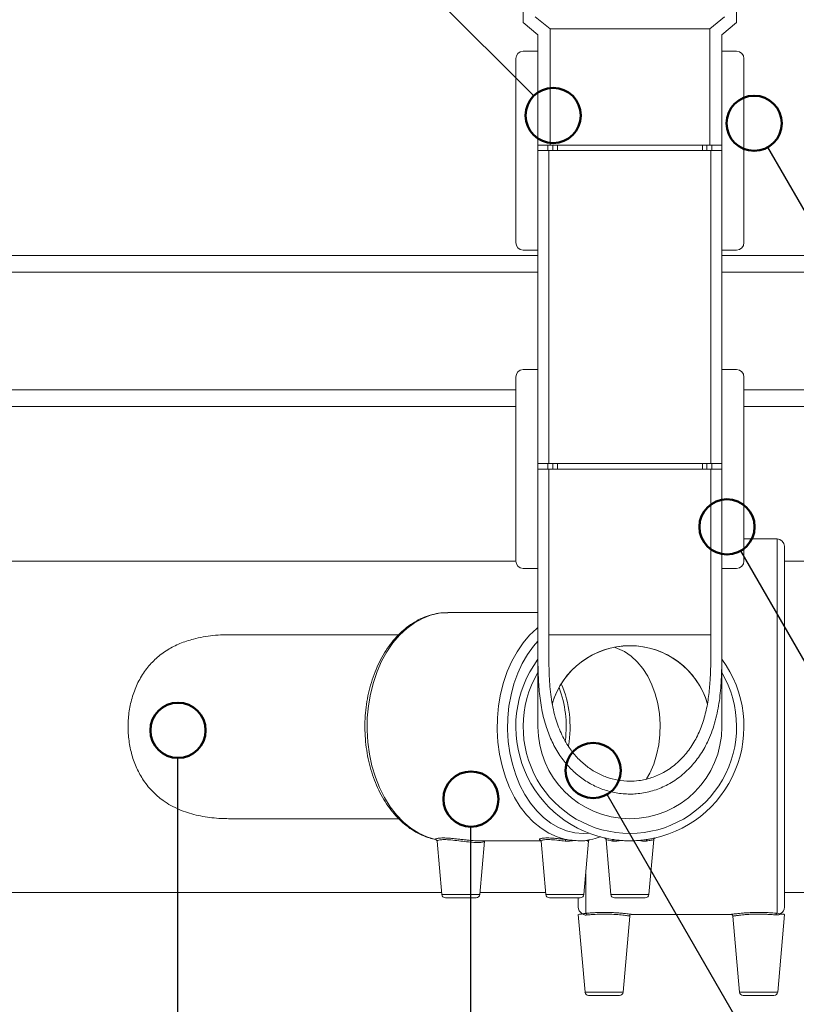
# Model space of a CAD drawing. Units: millimetres. Extents: x 108 to 1210, y 78 to 1700.
# Drawn here: x 483 to 694, y 862 to 1129 of the extents above; entities that cross this region are included whole.
import ezdxf

# ---------------------------------------------------------------- set-up
doc = ezdxf.new("R2010")
doc.units = ezdxf.units.MM
doc.header["$LTSCALE"] = 6
doc.layers.add('BESCHRIFTUNG', color=7, linetype='Continuous')
doc.layers.add('LINIE_UND_KREISE', color=255, linetype='Continuous', lineweight=35)
doc.layers.add('PRODUKTKREISE', color=255, linetype='Continuous', lineweight=50)

msp = doc.modelspace()

# ---------------------------------------------------------------- linework, layer by layer
at = {"color": 7, "linetype": 'Continuous', "lineweight": 18}
for p, q in [((619.56, 1160.25), (619.56, 1128.34)), ((677.56, 1128.34), (677.56, 1160.25)), ((626.86, 1126.6), (622.86, 1129.9)), ((674.26, 1129.9), (670.26, 1126.6)), ((619.56, 1128.34), (623.56, 1125.05)), ((670.26, 1126.6), (626.86, 1126.6)), ((626.86, 1095.05), (626.86, 1126.6)), ((670.26, 1126.6), (670.26, 1095.05)), ((673.56, 1125.05), (677.56, 1128.34)), ((623.56, 1125.05), (623.56, 1095.05)), ((673.56, 1095.05), (673.56, 1125.05)), ((617.56, 1118.55), (617.56, 1068.55)), ((619.56, 1120.55), (623.56, 1120.55)), ((623.56, 1120.55), (623.56, 1066.55)), ((673.56, 1066.55), (673.56, 1120.55)), ((673.56, 1120.55), (677.56, 1120.55)), ((679.56, 1068.55), (679.56, 1118.55)), ((623.56, 1095.05), (626.86, 1095.05)), ((626.29, 1095.05), (626.29, 1093.55)), ((670.26, 1095.05), (626.86, 1095.05)), ((627.62, 1095.05), (627.62, 1093.55)), ((628.85, 1095.05), (628.85, 1093.55)), ((668.27, 1095.05), (668.27, 1093.55)), ((669.5, 1095.05), (669.5, 1093.55)), ((670.26, 1095.05), (673.56, 1095.05)), ((670.84, 1095.05), (670.84, 1093.55)), ((623.56, 1008.55), (623.56, 1093.55)), ((623.56, 1093.55), (626.56, 1093.55)), ((626.56, 1008.55), (626.56, 1093.55)), ((670.56, 1093.55), (626.56, 1093.55)), ((670.56, 1093.55), (670.56, 1008.55)), ((670.56, 1093.55), (673.56, 1093.55)), ((673.56, 1093.55), (673.56, 1008.55)), ((393.05, 1065.05), (623.56, 1065.05)), ((619.56, 1066.55), (623.56, 1066.55)), ((673.56, 1066.55), (677.56, 1066.55)), ((673.56, 1065.05), (772.55, 1065.05)), ((619.56, 1034.05), (623.56, 1034.05)), ((623.56, 1034.05), (623.56, 980.05)), ((673.56, 980.05), (673.56, 1034.05)), ((673.56, 1034.05), (677.56, 1034.05)), ((617.56, 1032.05), (617.56, 982.05)), ((679.56, 982.05), (679.56, 1032.05)), ((393.05, 1024.05), (617.56, 1024.05)), ((679.56, 1024.05), (772.55, 1024.05)), ((623.56, 1008.55), (626.56, 1008.55)), ((626.29, 1008.55), (626.29, 1007.05)), ((670.56, 1008.55), (626.56, 1008.55)), ((627.62, 1008.55), (627.62, 1007.05)), ((628.85, 1008.55), (628.85, 1007.05)), ((668.27, 1008.55), (668.27, 1007.05)), ((669.5, 1008.55), (669.5, 1007.05)), ((670.56, 1008.55), (673.56, 1008.55)), ((670.84, 1008.55), (670.84, 1007.05)), ((623.56, 1007.05), (626.56, 1007.05)), ((623.56, 962.05), (623.56, 1007.05)), ((626.56, 962.05), (626.56, 1007.05)), ((670.56, 1007.05), (626.56, 1007.05)), ((670.56, 1007.05), (670.56, 962.05)), ((670.56, 1007.05), (673.56, 1007.05)), ((673.56, 1007.05), (673.56, 962.05)), ((688.55, 988.05), (679.56, 988.05)), ((690.55, 986.05), (690.55, 888.05)), ((617.56, 982.05), (449.05, 982.05)), ((699.05, 982.05), (690.55, 982.05)), ((619.56, 980.05), (623.56, 980.05)), ((673.56, 980.05), (677.56, 980.05)), ((623.56, 968.05), (599.07, 968.05)), ((585.76, 962.05), (539.97, 962.05)), ((623.56, 961.14), (623.56, 937.05)), ((670.56, 962.05), (626.56, 962.05)), ((626.56, 961.14), (626.56, 955.68)), ((673.56, 937.05), (673.56, 960.43)), ((539.97, 912.05), (585.75, 912.05)), ((595.38, 906.49), (595.77, 906.39)), ((595.71, 906.41), (595.9, 906.37)), ((596.15, 905.98), (597.42, 891.46)), ((607.47, 906.05), (624.4, 906.05)), ((607.78, 891.46), (609.05, 905.97)), ((624.44, 905.98), (625.71, 891.46)), ((636.07, 891.46), (637.34, 905.98)), ((642.08, 906.36), (642.08, 906.35)), ((642.08, 906.35), (643.38, 891.46)), ((644.31, 906.34), (643.79, 906.42)), ((653.37, 906.42), (652.57, 906.31)), ((653.74, 891.46), (655.05, 906.36)), ((449.05, 892.05), (597.37, 892.05)), ((607.83, 892.05), (625.65, 892.05)), ((690.55, 892.05), (699.05, 892.05)), ((599.64, 890.55), (598.42, 890.55)), ((606.78, 890.55), (599.64, 890.55)), ((627.93, 890.55), (626.7, 890.55)), ((635.07, 890.55), (627.93, 890.55)), ((634.55, 888.05), (634.55, 890.55)), ((652.75, 890.55), (644.38, 890.55)), ((634.52, 886.05), (636.37, 864.96)), ((646.73, 864.96), (648.53, 885.59)), ((648.98, 886.05), (676.07, 886.05)), ((676.56, 885.59), (678.37, 864.96)), ((688.73, 864.96), (690.57, 886.05)), ((645.73, 864.05), (637.36, 864.05)), ((687.73, 864.05), (679.36, 864.05))]:
    msp.add_line(p, q, dxfattribs=at)
at = {"color": 1, "linetype": 'Continuous', "lineweight": 18}
for p, q in [((393.05, 1060.55), (623.56, 1060.55)), ((673.56, 1060.55), (772.55, 1060.55)), ((393.05, 1028.55), (617.56, 1028.55)), ((679.56, 1028.55), (772.55, 1028.55)), ((688.55, 886.35), (688.55, 988.05)), ((635.84, 908.05), (637.39, 908.13)), ((636.55, 896.95), (636.55, 886.35)), ((597.42, 891.46), (598.94, 891.46)), ((598.94, 891.46), (607.78, 891.46)), ((625.71, 891.46), (627.22, 891.46)), ((627.22, 891.46), (636.07, 891.46)), ((643.38, 891.46), (653.74, 891.46)), ((636.37, 864.96), (646.73, 864.96)), ((678.37, 864.96), (688.73, 864.96))]:
    msp.add_line(p, q, dxfattribs=at)
at = {"color": 1, "linetype": 'Continuous', "lineweight": 18, "flags": 128}
for points in [[(599.07, 968.05), (596.73, 967.87), (594.42, 967.34), (592.17, 966.47), (589.99, 965.27), (587.92, 963.74), (585.97, 961.91), (584.17, 959.79), (582.54, 957.42), (581.1, 954.82), (579.87, 952.01), (578.85, 949.03), (578.06, 945.92), (577.51, 942.71), (577.21, 939.43), (577.15, 936.12), (577.35, 932.83), (577.79, 929.58), (578.47, 926.42), (579.39, 923.38), (580.53, 920.49), (581.89, 917.79), (583.43, 915.32), (585.16, 913.08), (587.04, 911.13), (589.06, 909.46), (591.2, 908.11), (593.42, 907.09), (595.71, 906.41)], [(631.06, 906.41), (628.78, 907.09), (626.55, 908.11), (624.42, 909.46), (622.4, 911.13), (620.51, 913.08), (618.79, 915.32), (617.24, 917.79), (615.89, 920.49), (614.75, 923.38), (613.83, 926.42), (613.15, 929.58), (612.7, 932.83), (612.51, 936.12), (612.57, 939.43), (612.87, 942.71), (613.42, 945.92), (614.21, 949.03), (615.22, 952.01), (616.46, 954.82), (617.9, 957.42), (619.53, 959.79), (621.33, 961.91), (623.27, 963.74), (623.56, 963.98)], [(623.56, 960.28), (622.37, 958.92), (620.75, 956.69), (619.31, 954.22), (618.08, 951.55), (617.06, 948.7), (616.26, 945.7), (615.71, 942.61), (615.4, 939.44), (615.34, 936.25), (615.52, 933.06), (615.96, 929.93), (616.63, 926.88), (617.54, 923.95), (618.67, 921.19), (620.01, 918.61), (621.54, 916.26), (623.24, 914.16), (625.1, 912.34), (627.08, 910.82), (629.18, 909.62), (631.35, 908.75), (633.58, 908.22), (635.84, 908.05)], [(653.12, 922.84), (654, 924.46), (655.03, 926.87), (655.84, 929.45), (656.41, 932.15), (656.73, 934.94), (656.79, 937.75), (656.6, 940.56), (656.15, 943.31), (655.47, 945.95), (654.54, 948.45), (653.4, 950.76), (652.06, 952.85), (650.55, 954.68), (648.87, 956.22), (647.08, 957.44), (645.19, 958.33), (644.27, 958.63)]]:
    msp.add_lwpolyline(points, dxfattribs=at)
at = {"color": 7, "linetype": 'Continuous', "lineweight": 18}
for centre, radius, start, end in [((619.56, 1118.55), 2, 90, 180), ((677.56, 1118.55), 2, 0, 90), ((619.56, 1068.55), 2, 180, 270), ((677.56, 1068.55), 2, 270, 0), ((619.56, 1032.05), 2, 90, 180), ((677.56, 1032.05), 2, 0, 90), ((688.55, 986.05), 2, 0, 90), ((619.56, 982.05), 2, 180, 270), ((677.56, 982.05), 2, 270, 0), ((648.56, 937.05), 22, 16.4311, 163.8338), ((648.56, 937.05), 22, 90, 163.2891), ((648.56, 937.05), 22, 16.227, 90), ((648.56, 937.05), 31, 143.7507, 261.1936), ((648.56, 937.05), 31, 278.8064, 36.2493), ((601.43, 937.07), 29.83, 352.9031, 20.8266), ((602.54, 937.04), 29.77, 350.034, 23.1235), ((648.56, 937.05), 25, 180, 0), ((648.56, 937.05), 25, 180, 270), ((648.56, 937.05), 25, 270, 0), ((595.66, 905.92), 0.496, 4.9965, 84.1529), ((636.12, 905.48), 5.14, 169.4865, 174.562), ((643.68, 906.03), 0.408, 350.8364, 70.889), ((653.44, 906.03), 0.408, 109.1107, 189.1633), ((598.42, 891.55), 1, 185, 270), ((606.78, 891.55), 1, 270, 355), ((626.7, 891.55), 1, 185, 270), ((635.07, 891.55), 1, 270, 355), ((644.38, 891.55), 1, 185, 270), ((652.75, 891.55), 1, 270, 355), ((636.55, 888.05), 2, 180, 239.2895), ((636.4, 885.9), 0.474, 359.8181, 72.5423), ((688.69, 885.9), 0.474, 107.458, 180.1816), ((688.55, 888.05), 2, 298.6448, 360), ((637.36, 865.05), 1, 185, 270), ((645.73, 865.05), 1, 270, 355), ((679.36, 865.05), 1, 185, 270), ((687.73, 865.05), 1, 270, 355)]:
    msp.add_arc(centre, radius, start, end, dxfattribs=at)
at = {"color": 1, "linetype": 'Continuous', "lineweight": 18}
for start, end in [(149.5497, 270), (270, 30.4503)]:
    msp.add_arc((648.56, 937.05), 29, start, end, dxfattribs=at)
at = {"color": 7, "linetype": 'Continuous', "lineweight": 18}
for points, knots in [([(599.05, 968.01), (598.6, 968.01), (597.4, 968.02), (595.44, 967.69), (593.21, 967.05), (591.05, 966.09), (588.96, 964.83), (586.98, 963.29), (585.12, 961.48), (583.4, 959.42), (581.84, 957.13), (580.46, 954.63), (579.27, 951.95), (578.28, 949.12), (577.51, 946.16), (576.95, 943.12), (576.62, 940.01), (576.52, 936.87), (576.65, 933.74), (577, 930.63), (577.58, 927.59), (578.38, 924.65), (579.4, 921.83), (580.61, 919.16), (582.02, 916.67), (583.61, 914.39), (585.37, 912.34), (587.27, 910.55), (589.3, 909.03), (591.44, 907.82), (593.47, 906.95), (594.8, 906.63), (595.38, 906.49)], [0, 0, 0, 0, 0.019444, 0.052678, 0.085931, 0.119295, 0.152831, 0.186564, 0.220485, 0.25456, 0.288746, 0.323003, 0.357298, 0.391606, 0.425914, 0.460216, 0.494515, 0.528812, 0.563114, 0.597425, 0.631751, 0.666095, 0.700463, 0.734853, 0.769262, 0.803672, 0.838056, 0.872376, 0.906585, 0.940629, 0.974467, 1, 1, 1, 1]), ([(539.97, 912.06), (539.33, 912.06), (537.88, 912.07), (535.59, 912.23), (533.12, 912.54), (530.7, 913.02), (528.33, 913.68), (526.04, 914.53), (523.82, 915.61), (521.85, 916.85), (520.15, 918.19), (518.67, 919.59), (517.32, 921.14), (515.8, 923.29), (514.28, 926.15), (513.02, 929.81), (512.41, 933.07), (512.2, 935.74), (512.18, 937.78), (512.34, 940.5), (512.79, 943.2), (513.54, 945.8), (514.48, 948.31), (515.71, 950.68), (517.22, 952.82), (518.89, 954.78), (520.8, 956.49), (523.42, 958.28), (526.27, 959.72), (529.55, 960.81), (532.58, 961.47), (535.28, 961.84), (537.76, 962.03), (539.33, 962.03), (539.97, 962.03)], [0, 0, 0, 0, 0.022077, 0.050661, 0.079662, 0.108842, 0.137326, 0.166052, 0.195632, 0.225551, 0.249799, 0.274249, 0.299336, 0.324645, 0.369342, 0.415264, 0.461281, 0.484867, 0.50862, 0.532033, 0.579655, 0.603922, 0.62729, 0.674851, 0.699111, 0.721897, 0.768283, 0.791942, 0.83661, 0.882395, 0.913742, 0.945342, 0.977604, 1, 1, 1, 1]), ([(673.56, 962.05), (673.57, 959.86), (673.58, 955.5), (673.45, 949.28), (672.88, 943.41), (671.73, 937.96), (669.94, 933.15), (667.59, 929.1), (664.92, 925.77), (661.7, 922.96), (658.11, 920.8), (654.27, 919.39), (651.06, 918.82), (647.9, 918.7), (644.83, 918.97), (641.2, 919.92), (637.79, 921.48), (634.65, 923.58), (631.86, 926.18), (629.4, 929.3), (627.36, 932.88), (625.7, 937.05), (624.55, 941.67), (623.88, 946.65), (623.52, 953.45), (623.55, 958.58), (623.56, 962.05)], [0, 0, 0, 0, 0.0580297, 0.1160346, 0.1652313, 0.2145129, 0.263423, 0.3009665, 0.3384815, 0.3762269, 0.4139513, 0.4491782, 0.484398, 0.4999611, 0.5330228, 0.5660881, 0.5990984, 0.6321189, 0.6660735, 0.7000453, 0.7374489, 0.7748825, 0.8191277, 0.863569, 0.9079808, 1, 1, 1, 1]), ([(670.56, 962.05), (670.57, 959.97), (670.58, 955.8), (670.46, 950.2), (670.02, 945.27), (669.27, 941.03), (668.05, 936.98), (666.31, 933.21), (664.04, 929.81), (661.18, 926.87), (657.95, 924.61), (654.5, 923.1), (651.37, 922.38), (648.29, 922.18), (645.33, 922.44), (642.19, 923.27), (639.25, 924.62), (636.52, 926.44), (634.1, 928.7), (631.77, 931.64), (629.74, 935.3), (628.08, 939.95), (627.06, 945.14), (626.6, 950.75), (626.53, 956.4), (626.55, 960.17), (626.56, 962.05)], [0, 0, 0, 0, 0.060928, 0.12183, 0.163812, 0.205839, 0.247677, 0.287261, 0.326804, 0.366711, 0.406581, 0.441488, 0.476384, 0.49997, 0.531486, 0.563005, 0.594463, 0.625931, 0.658434, 0.690954, 0.735542, 0.780198, 0.834836, 0.889734, 0.94494, 1, 1, 1, 1]), ([(595.85, 906.57), (595.86, 906.58), (595.94, 906.64), (596.24, 906.71), (596.76, 906.79), (597.45, 906.82), (598.29, 906.82), (599.26, 906.77), (600.34, 906.68), (601.47, 906.56), (602.64, 906.43), (603.79, 906.3), (604.92, 906.19), (605.96, 906.1), (606.83, 906.05), (607.29, 906.05), (607.47, 906.05)], [0, 0, 0, 0, 0.0249678, 0.101185, 0.1752837, 0.25144, 0.327535, 0.4058954, 0.4834726, 0.5633713, 0.6401136, 0.719052, 0.7943398, 0.8717771, 0.9470004, 1, 1, 1, 1]), ([(637.85, 906.41), (637.89, 906.42), (638.68, 906.53), (639.62, 906.82), (640.48, 907.2), (640.62, 907.26)], [0, 0, 0, 0, 0.042091, 0.840223, 1, 1, 1, 1]), ([(642.12, 906.72), (642.05, 906.74), (641.84, 906.78), (641.69, 906.82), (641.71, 906.82), (641.71, 906.81)], [0, 0, 0, 0, 0.23414, 0.641664, 1, 1, 1, 1]), ([(641.71, 906.81), (641.71, 906.81), (641.72, 906.81), (641.74, 906.81), (641.81, 906.78), (641.91, 906.72), (641.99, 906.63), (642.01, 906.57), (642.02, 906.57)], [0, 0, 0, 0, 0.0154295, 0.0532769, 0.1604442, 0.5529627, 0.9334424, 1, 1, 1, 1]), ([(655.42, 906.82), (655.43, 906.82), (655.43, 906.82), (655.2, 906.77), (654.78, 906.68), (654.26, 906.57), (653.83, 906.5), (653.65, 906.47)], [0, 0, 0, 0, 0.209234, 0.424697, 0.638006, 0.857699, 1, 1, 1, 1]), ([(655.05, 906.36), (655.05, 906.37), (655.05, 906.44), (655.09, 906.54), (655.15, 906.64), (655.22, 906.72), (655.3, 906.77), (655.35, 906.79), (655.39, 906.81), (655.42, 906.81), (655.42, 906.82), (655.43, 906.82), (655.43, 906.82), (655.43, 906.82)], [0, 0, 0, 0, 0.066, 0.294655, 0.484795, 0.645287, 0.776825, 0.877785, 0.945904, 0.970785, 0.98328, 0.993054, 1, 1, 1, 1]), ([(595.86, 906.36), (595.85, 906.36), (595.8, 906.38), (595.75, 906.4), (595.71, 906.41), (595.71, 906.41)], [0, 0, 0, 0, 0.136807, 0.967972, 1, 1, 1, 1]), ([(595.85, 906.35), (595.88, 906.34), (595.97, 906.32), (596.1, 906.17), (596.13, 906.07), (596.14, 906.03)], [0, 0, 0, 0, 0.1735889, 0.6583008, 1, 1, 1, 1]), ([(624.38, 906.19), (624.27, 906.22), (624.1, 906.27), (624.06, 906.33), (624.05, 906.35)], [0, 0, 0, 0, 0.6595507, 1, 1, 1, 1]), ([(624.35, 906.17), (624.37, 906.16), (624.41, 906.14), (624.4, 906.03), (624.4, 905.99)], [0, 0, 0, 0, 0.6095, 1, 1, 1, 1]), ([(633.32, 906.15), (633.06, 906.09), (632.32, 905.93), (631.52, 905.95), (631, 905.96)], [0, 0, 0, 0, 0.357164, 1, 1, 1, 1]), ([(631.06, 906.41), (631.07, 906.41), (631.2, 906.39), (631.44, 906.36), (631.92, 906.29), (632.55, 906.22), (633.06, 906.17), (633.32, 906.15)], [0, 0, 0, 0, 0.005648, 0.165268, 0.324812, 0.643632, 1, 1, 1, 1]), ([(636.87, 906.15), (636.86, 906.15), (636.57, 906.09), (635.74, 906.02), (634.39, 906.07), (633.53, 906.13), (633.32, 906.15)], [0, 0, 0, 0, 0.016391, 0.445038, 0.867902, 1, 1, 1, 1]), ([(636.87, 906.15), (637, 906.18), (637.22, 906.22), (637.48, 906.3), (637.6, 906.34), (637.63, 906.36)], [0, 0, 0, 0, 0.495727, 0.850907, 1, 1, 1, 1]), ([(637.33, 905.96), (637.3, 905.95), (637.24, 905.91), (636.99, 906.08), (636.87, 906.15)], [0, 0, 0, 0, 0.545993, 1, 1, 1, 1]), ([(637.35, 906.04), (637.36, 906.09), (637.4, 906.19), (637.53, 906.33), (637.62, 906.35), (637.63, 906.35)], [0, 0, 0, 0, 0.363409, 0.89001, 1, 1, 1, 1]), ([(641.99, 906.6), (642.01, 906.58), (642.06, 906.51), (642.08, 906.43), (642.08, 906.37), (642.08, 906.37)], [0, 0, 0, 0, 0.316551, 0.987556, 1, 1, 1, 1]), ([(643.82, 906.41), (643.82, 906.41), (643.94, 906.39), (644.18, 906.36), (644.65, 906.29), (645.28, 906.22), (645.79, 906.17), (646.05, 906.15)], [0, 0, 0, 0, 0.005646, 0.165266, 0.32481, 0.643632, 1, 1, 1, 1]), ([(646.05, 906.15), (645.8, 906.09), (645.09, 905.93), (644.48, 905.95), (644.09, 905.96)], [0, 0, 0, 0, 0.357164, 1, 1, 1, 1]), ([(651.07, 906.15), (650.62, 906.12), (649.48, 906.04), (647.7, 906.04), (646.53, 906.12), (646.05, 906.15)], [0, 0, 0, 0, 0.2798206, 0.7046527, 1, 1, 1, 1]), ([(651.07, 906.15), (651.38, 906.18), (651.91, 906.22), (652.54, 906.3), (652.98, 906.36), (653.19, 906.4), (653.3, 906.41), (653.31, 906.41)], [0, 0, 0, 0, 0.40858, 0.70132, 0.847806, 0.994353, 1, 1, 1, 1]), ([(653.04, 905.96), (652.71, 905.95), (652.1, 905.91), (651.39, 906.08), (651.07, 906.15)], [0, 0, 0, 0, 0.545993, 1, 1, 1, 1]), ([(655.05, 906.35), (655.05, 906.4), (655.06, 906.5), (655.11, 906.57), (655.13, 906.61)], [0, 0, 0, 0, 0.5622591, 1, 1, 1, 1]), ([(635.56, 886.18), (635.48, 886.17), (635, 886.12), (634.52, 886.05), (634.6, 886.06), (634.62, 886.06)], [0, 0, 0, 0, 0.1231067, 0.7376165, 1, 1, 1, 1]), ([(635.56, 886.18), (635.72, 886.2), (635.97, 886.24), (636.24, 886.29), (636.41, 886.32), (636.5, 886.34), (636.54, 886.35), (636.55, 886.35)], [0, 0, 0, 0, 0.475041, 0.734488, 0.864222, 0.993976, 1, 1, 1, 1]), ([(636.88, 885.9), (636.73, 885.89), (636.23, 885.86), (635.84, 886.05), (635.56, 886.18)], [0, 0, 0, 0, 0.286484, 1, 1, 1, 1]), ([(636.55, 886.35), (636.95, 886.39), (637.68, 886.45), (638.91, 886.53), (640.1, 886.58), (641.35, 886.6), (642.6, 886.59), (643.84, 886.55), (645.01, 886.48), (646.09, 886.4), (647.03, 886.3), (647.82, 886.21), (648.43, 886.13), (648.82, 886.08), (649.04, 886.05), (649, 886.05), (648.98, 886.05)], [0, 0, 0, 0, 0.09047, 0.161424, 0.234365, 0.305919, 0.379538, 0.452043, 0.526684, 0.599332, 0.674097, 0.746238, 0.820467, 0.892435, 0.966527, 1, 1, 1, 1]), ([(648.54, 885.6), (648.54, 885.62), (648.54, 885.69), (648.59, 885.8), (648.65, 885.87), (648.67, 885.89)], [0, 0, 0, 0, 0.168869, 0.704597, 1, 1, 1, 1]), ([(676.07, 886.05), (676.09, 886.05), (676.11, 886.05), (676.41, 886.1), (676.96, 886.17), (677.78, 886.27), (678.8, 886.38), (679.83, 886.46), (680.96, 886.53), (682.16, 886.58), (683.41, 886.6), (684.66, 886.59), (685.9, 886.55), (687.25, 886.47), (688.07, 886.39), (688.55, 886.35)], [0, 0, 0, 0, 0.064593, 0.136535, 0.210595, 0.313281, 0.384659, 0.458039, 0.529013, 0.601976, 0.673572, 0.747238, 0.819778, 0.894455, 1, 1, 1, 1]), ([(676.4, 885.91), (676.42, 885.89), (676.49, 885.83), (676.55, 885.72), (676.55, 885.62), (676.55, 885.59)], [0, 0, 0, 0, 0.246448, 0.727359, 1, 1, 1, 1]), ([(689.53, 886.18), (689.37, 886.1), (688.99, 885.9), (688.5, 885.9), (688.21, 885.9)], [0, 0, 0, 0, 0.426975, 1, 1, 1, 1]), ([(688.55, 886.35), (688.55, 886.35), (688.74, 886.31), (689.04, 886.25), (689.38, 886.2), (689.53, 886.18)], [0, 0, 0, 0, 0.006023, 0.566735, 1, 1, 1, 1]), ([(690.54, 886.05), (690.55, 886.05), (690.57, 886.05), (690.39, 886.07), (690.09, 886.11), (689.78, 886.15), (689.61, 886.17), (689.53, 886.18)], [0, 0, 0, 0, 0.139203, 0.440421, 0.750354, 0.874884, 1, 1, 1, 1])]:
    msp.add_open_spline(points, degree=3, knots=knots, dxfattribs=at)
at = {"color": 1, "linetype": 'Continuous', "lineweight": 18}
for points, knots in [([(624.05, 906.35), (624.03, 906.38), (623.96, 906.44), (624.05, 906.55), (624.3, 906.66), (624.74, 906.75), (625.34, 906.81), (626.1, 906.83), (627, 906.8), (628.03, 906.73), (629.07, 906.63), (630.09, 906.52), (630.74, 906.45), (631.06, 906.41)], [0, 0, 0, 0, 0.053135, 0.148532, 0.246505, 0.340929, 0.43793, 0.534376, 0.633649, 0.73257, 0.834472, 0.916429, 1, 1, 1, 1]), ([(595.71, 906.41), (595.71, 906.44), (595.71, 906.49), (595.8, 906.54), (595.85, 906.57)], [0, 0, 0, 0, 0.483422, 1, 1, 1, 1]), ([(608.97, 905.98), (608.99, 905.95), (609.05, 905.84), (608.55, 905.67), (607.47, 905.56), (605.75, 905.63), (603.69, 905.84), (601.49, 906.12), (599.4, 906.34), (597.69, 906.4), (596.55, 906.28), (596.16, 906.1), (596.15, 905.99), (596.15, 905.96)], [0, 0, 0, 0, 0.037634, 0.1249819, 0.2307241, 0.3364726, 0.4420354, 0.5491849, 0.6569946, 0.7623819, 0.8649982, 0.9681756, 1, 1, 1, 1]), ([(631, 905.96), (630.4, 906.04), (629.07, 906.2), (627.17, 906.38), (625.61, 906.39), (624.6, 906.23), (624.5, 906.06), (624.44, 905.98)], [0, 0, 0, 0, 0.176486, 0.389365, 0.596356, 0.79922, 1, 1, 1, 1]), ([(644.09, 905.96), (644, 905.98), (643.4, 906.08), (642.56, 906.26), (642.02, 906.39), (642.12, 906.36), (642.14, 906.36)], [0, 0, 0, 0, 0.066526, 0.489452, 0.907525, 1, 1, 1, 1]), ([(655, 906.36), (655.01, 906.37), (655.12, 906.39), (654.64, 906.27), (653.84, 906.1), (653.19, 905.99), (653.04, 905.96)], [0, 0, 0, 0, 0.068996, 0.471054, 0.87531, 1, 1, 1, 1]), ([(648.49, 885.6), (648.5, 885.6), (648.56, 885.59), (648.04, 885.67), (646.75, 885.85), (644.84, 886.04), (642.56, 886.15), (640.19, 886.14), (638.24, 886.03), (637.26, 885.93), (636.88, 885.9)], [0, 0, 0, 0, 0.033533, 0.180286, 0.327066, 0.474442, 0.621136, 0.765725, 0.909247, 1, 1, 1, 1]), ([(688.21, 885.9), (688, 885.92), (687.56, 885.96), (686.75, 886.03), (685.76, 886.09), (684.61, 886.14), (683.43, 886.15), (682.27, 886.13), (681.14, 886.08), (680.09, 886.01), (679.13, 885.93), (678.37, 885.84), (677.78, 885.77), (677.3, 885.7), (676.88, 885.64), (676.61, 885.6), (676.58, 885.59), (676.57, 885.59)], [0, 0, 0, 0, 0.05244, 0.105662, 0.177966, 0.252432, 0.323711, 0.3971, 0.467851, 0.540628, 0.611996, 0.685377, 0.736579, 0.788498, 0.860769, 0.935131, 1, 1, 1, 1])]:
    msp.add_open_spline(points, degree=3, knots=knots, dxfattribs=at)
at = {"layer": 'BESCHRIFTUNG'}
for p, q in [((622.42, 1108.4), (183.31, 1547.51)), ((845.76, 817.91), (686.08, 1094.49)), ((762.76, 839.23), (678.7, 984.83)), ((525.76, 784.26), (525.76, 928.55)), ((605.37, 784.25), (605.37, 909.88))]:
    msp.add_line(p, q, dxfattribs=at)
at = {"layer": 'LINIE_UND_KREISE', "lineweight": 25}
msp.add_line((685.76, 843.47), (642.35, 918.66), dxfattribs=at)
at = {"layer": 'PRODUKTKREISE'}
for centre in [(627.72, 1103.1), (682.33, 1100.98), (674.95, 991.33), (525.76, 936.05), (638.6, 925.15), (605.37, 917.38)]:
    msp.add_circle(centre, 7.5, dxfattribs=at)

doc.saveas('drawing.dxf')
